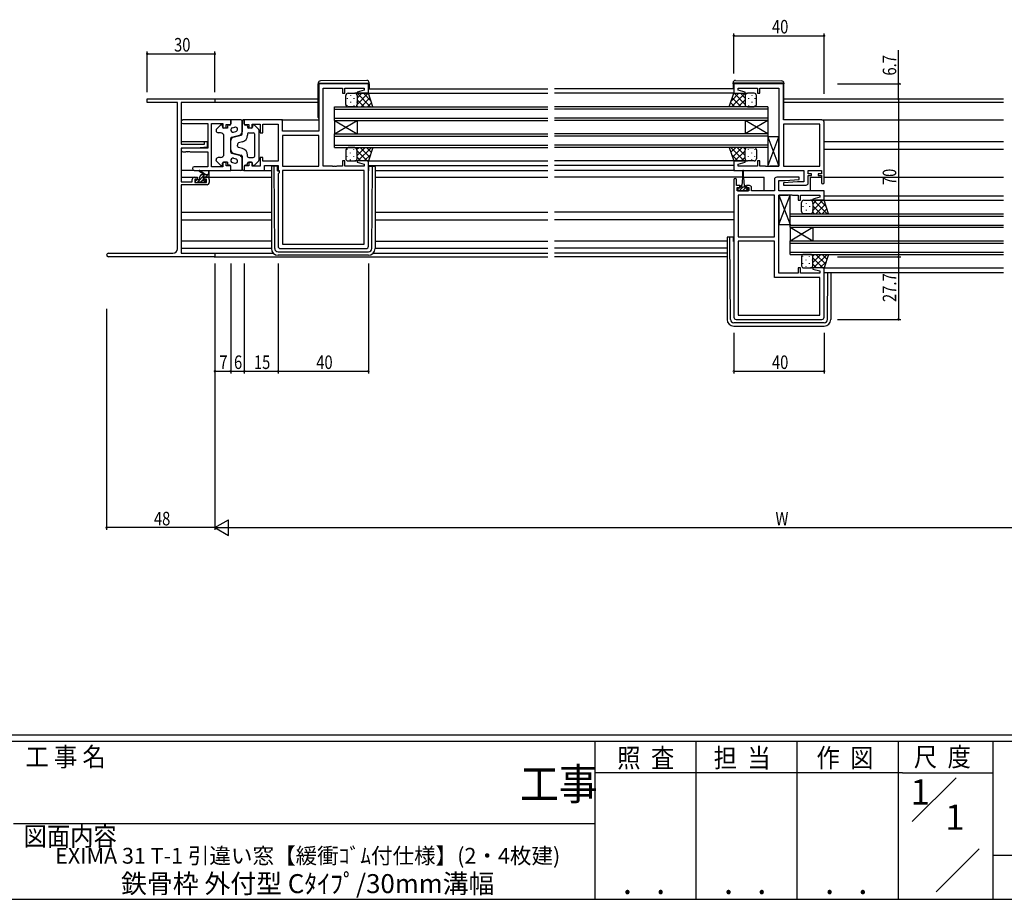
# Model space of a CAD drawing. Extents: x 0 to 1587, y 0 to 1128.
# Drawn here: x 781 to 1218, y 0 to 390 of the extents above; entities that cross this region are included whole.
import ezdxf
from ezdxf.enums import TextEntityAlignment as Align

# ---------------------------------------------------------------- set-up
doc = ezdxf.new("R2010")
doc.units = 0
for name, color, linetype in [('USER1', 3, 'CONTINUOUS'), ('YKK_11', 7, 'CONTINUOUS'), ('YKK_12', 2, 'CONTINUOUS'), ('YKK_13', 4, 'CONTINUOUS'), ('YKK_D', 6, 'CONTINUOUS'), ('YKK_ZWAK', 7, 'CONTINUOUS')]:
    doc.layers.add(name, color=color, linetype=linetype)
doc.styles.get("Standard").update_dxf_attribs({"font": 'ROMANS.SHX', "bigfont": 'EXTFONT.SHX'})
doc.styles.add('YKK_OSSTYLE1', font='romans.shx', dxfattribs={"width": 0.9, "bigfont": 'EXTFONT.SHX'})

# ---------------------------------------------------------------- blocks, each defined once
blk = doc.blocks.new('A201')
at = {"layer": 'YKK_ZWAK', "color": 254, "linetype": 'Continuous'}
for p, q in [((571, 35), (21, 35)), ((544, 34), (21, 34)), ((389, 34), (389, 9)), ((437, 34), (437, 9)), ((452, 34), (452, 9)), ((452, 16), (524, 16)), ((21, 9), (544, 9))]:
    blk.add_line(p, q, dxfattribs=at)
at = {"layer": 'YKK_ZWAK', "color": 131, "linetype": 'Continuous'}
for p, q in [((405, 34), (405, 9)), ((421, 34), (421, 9)), ((437.7, 29), (389, 29)), ((437.7, 29), (452, 29)), ((439.26, 21.33), (446.19, 28.25)), ((297, 21), (389, 21)), ((443.05, 10.18), (449.85, 16.98))]:
    blk.add_line(p, q, dxfattribs=at)
at = {"layer": 'YKK_ZWAK', "color": 131, "linetype": 'Continuous', "style": 'YKK_OSSTYLE1', "width": 0.9}
for s, height, p in [('工 事 名', 3, (298.87, 30.05)), ('照  査', 3, (392.56, 29.87)), ('担  当', 3, (407.82, 29.87)), ('作  図', 3, (424.09, 29.88)), ('尺  度', 3, (439.51, 30.04)), ('図面内容', 3, (298.58, 17.47)), (' ． ．', 3.5, (392.18, 9.75)), (' ． ．', 3.5, (408.18, 9.75)), (' ． ．', 3.5, (424.18, 9.75))]:
    blk.add_text(s, height=height, dxfattribs=at).set_placement(p)
at = {"layer": 'YKK_ZWAK', "color": 254, "linetype": 'Continuous', "style": 'YKK_OSSTYLE1', "width": 0.9}
blk.add_text('工事', height=5, dxfattribs=at).set_placement((377.17, 24.75))

msp = doc.modelspace()

# ---------------------------------------------------------------- linework, layer by layer
at = {"layer": 'YKK_11', "color": 0, "linetype": 'ByBlock', "ltscale": 0.5}
for p, q in [((935.62, 361.42), (913.62, 361.42)), ((913.62, 361.42), (913.62, 340.42)), ((915.62, 324.95), (915.62, 359.49)), ((915.62, 359.49), (924.12, 359.49)), ((924.12, 359.49), (924.12, 357.22)), ((925.12, 359.49), (933.69, 359.49)), ((925.12, 357.22), (925.12, 359.49)), ((933.69, 358.58), (930.59, 357.75)), ((933.69, 359.49), (933.69, 358.58)), ((935.62, 357.22), (935.62, 361.42)), ((1119.62, 361.42), (1097.62, 361.42)), ((1097.62, 361.42), (1097.62, 357.22)), ((1099.55, 359.49), (1108.12, 359.49)), ((1099.55, 358.58), (1099.55, 359.49)), ((1102.65, 357.75), (1099.55, 358.58)), ((1108.12, 359.49), (1108.12, 357.22)), ((1109.12, 359.49), (1117.62, 359.49)), ((1109.12, 357.22), (1109.12, 359.49)), ((1117.62, 359.49), (1117.62, 324.95)), ((1119.62, 345.42), (1119.62, 361.42)), ((924.12, 357.22), (925.12, 357.22)), ((930.59, 357.75), (930.66, 357.22)), ((930.66, 357.22), (935.62, 357.22)), ((1097.62, 357.22), (1102.58, 357.22)), ((1102.58, 357.22), (1102.65, 357.75)), ((1108.12, 357.22), (1109.12, 357.22)), ((874.62, 345.42), (853.43, 345.42)), ((874.62, 343.42), (874.62, 345.42)), ((897.55, 345.42), (880.62, 345.42)), ((880.62, 345.42), (880.62, 343.42)), ((897.55, 340.42), (897.55, 345.42)), ((1136.62, 345.42), (1119.62, 345.42)), ((853.43, 343.79), (864.49, 343.79)), ((864.49, 343.79), (864.49, 332.92)), ((866.12, 343.79), (871.12, 343.79)), ((866.12, 324.65), (866.12, 343.79)), ((871.12, 343.79), (871.12, 341.92)), ((871.12, 341.92), (872.62, 341.92)), ((872.62, 343.42), (874.62, 343.42)), ((872.62, 341.92), (872.62, 343.42)), ((880.62, 343.42), (882.62, 343.42)), ((882.62, 343.42), (882.62, 341.92)), ((882.62, 341.92), (884.12, 341.92)), ((884.12, 343.49), (887.62, 343.49)), ((884.12, 341.92), (884.12, 343.49)), ((887.62, 343.49), (887.62, 339.72)), ((888.82, 343.49), (895.62, 343.49)), ((888.82, 339.72), (888.82, 343.49)), ((895.62, 343.49), (895.62, 327.15)), ((1135.69, 343.49), (1119.62, 343.49)), ((1119.62, 343.49), (1119.62, 324.95)), ((1119.62, 343.49), (1119.62, 324.95)), ((1135.69, 324.95), (1135.69, 343.49)), ((1137.62, 317.62), (1137.62, 344.42)), ((887.62, 339.72), (888.82, 339.72)), ((913.62, 340.42), (897.55, 340.42)), ((913.62, 338.49), (897.55, 338.49)), ((913.62, 338.49), (897.55, 338.49)), ((897.55, 338.49), (897.55, 324.95)), ((913.62, 324.95), (913.62, 338.49)), ((864.49, 332.92), (853.43, 332.92)), ((853.43, 331.29), (854.66, 331.29)), ((854.66, 331.29), (854.84, 331.41)), ((854.84, 331.41), (855.39, 331.41)), ((855.39, 331.41), (855.58, 331.29)), ((855.58, 331.29), (855.66, 331.29)), ((855.66, 331.29), (855.84, 331.41)), ((855.84, 331.41), (856.39, 331.41)), ((856.39, 331.41), (856.58, 331.29)), ((856.58, 331.29), (864.49, 331.29)), ((864.49, 331.29), (864.49, 324.65)), ((887.62, 328.72), (887.62, 324.95)), ((888.82, 328.72), (887.62, 328.72)), ((888.82, 327.15), (888.82, 328.72)), ((864.49, 324.65), (858.43, 324.65)), ((858.43, 323.02), (874.62, 323.02)), ((871.12, 324.65), (866.12, 324.65)), ((871.12, 326.52), (871.12, 324.65)), ((872.62, 326.52), (871.12, 326.52)), ((872.62, 325.02), (872.62, 326.52)), ((874.62, 325.02), (872.62, 325.02)), ((874.62, 323.02), (874.62, 325.02)), ((880.62, 325.02), (880.62, 323.02)), ((882.62, 325.02), (880.62, 325.02)), ((880.62, 323.02), (889.55, 323.02)), ((882.62, 326.52), (882.62, 325.02)), ((884.12, 326.52), (882.62, 326.52)), ((884.12, 324.95), (884.12, 326.52)), ((887.62, 324.95), (884.12, 324.95)), ((895.62, 327.15), (888.82, 327.15)), ((889.55, 325.22), (895.62, 325.22)), ((889.55, 323.02), (889.55, 325.22)), ((895.62, 325.22), (895.62, 323.02)), ((895.62, 323.02), (896.15, 323.02)), ((896.15, 323.02), (896.15, 322.02)), ((897.55, 324.95), (913.62, 324.95)), ((897.55, 323.02), (897.55, 290.35)), ((933.69, 323.02), (897.55, 323.02)), ((933.69, 323.02), (897.55, 323.02)), ((919.66, 324.95), (915.62, 324.95)), ((919.84, 324.83), (919.66, 324.95)), ((920.39, 324.83), (919.84, 324.83)), ((920.58, 324.95), (920.39, 324.83)), ((920.66, 324.95), (920.58, 324.95)), ((920.84, 324.83), (920.66, 324.95)), ((921.39, 324.83), (920.84, 324.83)), ((921.58, 324.95), (921.39, 324.83)), ((924.12, 324.95), (921.58, 324.95)), ((924.12, 327.22), (924.12, 324.95)), ((925.12, 327.22), (924.12, 327.22)), ((925.12, 324.95), (925.12, 327.22)), ((933.69, 324.95), (925.12, 324.95)), ((930.66, 327.22), (930.59, 326.7)), ((930.59, 326.7), (933.69, 325.87)), ((935.62, 327.22), (930.66, 327.22)), ((933.69, 325.87), (933.69, 324.95)), ((933.69, 290.35), (933.69, 323.02)), ((935.62, 289.42), (935.62, 327.22)), ((1102.58, 327.22), (1097.62, 327.22)), ((1097.62, 327.22), (1097.62, 323.02)), ((1097.62, 323.02), (1128.69, 323.02)), ((1099.55, 325.87), (1102.65, 326.7)), ((1099.55, 324.95), (1099.55, 325.87)), ((1108.12, 324.95), (1099.55, 324.95)), ((1102.65, 326.7), (1102.58, 327.22)), ((1108.12, 327.22), (1108.12, 324.95)), ((1109.12, 327.22), (1108.12, 327.22)), ((1109.12, 324.95), (1109.12, 327.22)), ((1111.66, 324.95), (1109.12, 324.95)), ((1111.84, 324.83), (1111.66, 324.95)), ((1112.39, 324.83), (1111.84, 324.83)), ((1112.58, 324.95), (1112.39, 324.83)), ((1112.66, 324.95), (1112.58, 324.95)), ((1112.84, 324.83), (1112.66, 324.95)), ((1113.39, 324.83), (1112.84, 324.83)), ((1113.58, 324.95), (1113.39, 324.83)), ((1117.62, 324.95), (1113.58, 324.95)), ((1119.62, 324.95), (1135.69, 324.95)), ((1128.69, 323.02), (1128.69, 318.02)), ((1130.62, 323.02), (1136.42, 323.02)), ((1130.62, 321.52), (1130.62, 323.02)), ((1136.42, 323.02), (1136.42, 321.52)), ((896.15, 322.02), (895.62, 321.49)), ((895.62, 321.49), (895.62, 289.42)), ((1097.62, 318.92), (1097.62, 258.02)), ((1098.82, 316.32), (1098.82, 318.92)), ((1115.62, 319.02), (1115.62, 314.02)), ((1126.6, 320.02), (1116.62, 320.02)), ((1120.43, 318.52), (1126.64, 319.07)), ((1126.64, 319.07), (1126.6, 320.02)), ((1132.02, 321.52), (1130.62, 321.52)), ((1130.62, 320.72), (1132.02, 320.72)), ((1130.62, 317.52), (1130.62, 320.72)), ((1132.02, 320.72), (1132.02, 321.52)), ((1135.02, 321.52), (1135.02, 320.72)), ((1136.42, 321.52), (1135.02, 321.52)), ((1135.02, 320.72), (1136.42, 320.72)), ((1136.42, 320.72), (1136.42, 317.62)), ((1100.22, 316.32), (1098.82, 316.32)), ((1099.12, 315.52), (1100.22, 315.52)), ((1099.12, 314.02), (1099.12, 315.52)), ((1100.22, 315.52), (1100.22, 316.32)), ((1103.22, 316.32), (1103.22, 315.52)), ((1104.52, 316.32), (1103.22, 316.32)), ((1103.22, 315.52), (1104.32, 315.52)), ((1104.32, 315.52), (1104.32, 314.02)), ((1105.52, 314.02), (1105.52, 315.32)), ((1117.55, 318.52), (1120.43, 318.52)), ((1117.55, 314.02), (1117.55, 318.52)), ((1125.81, 318.02), (1119.6, 317.48)), ((1119.6, 317.48), (1119.64, 316.52)), ((1119.64, 316.52), (1129.62, 316.52)), ((1128.69, 318.02), (1125.81, 318.02)), ((1104.32, 314.02), (1099.12, 314.02)), ((1099.55, 312.09), (1099.55, 293.55)), ((1099.55, 312.09), (1099.55, 293.55)), ((1115.62, 312.09), (1099.55, 312.09)), ((1115.62, 314.02), (1105.52, 314.02)), ((1115.62, 293.55), (1115.62, 312.09)), ((1137.62, 314.02), (1117.55, 314.02)), ((1117.62, 277.55), (1117.62, 312.09)), ((1117.62, 312.09), (1121.66, 312.09)), ((1121.66, 312.09), (1121.84, 312.21)), ((1121.84, 312.21), (1122.39, 312.21)), ((1122.39, 312.21), (1122.58, 312.09)), ((1122.58, 312.09), (1122.66, 312.09)), ((1122.66, 312.09), (1122.84, 312.21)), ((1122.84, 312.21), (1123.39, 312.21)), ((1123.39, 312.21), (1123.58, 312.09)), ((1123.58, 312.09), (1126.12, 312.09)), ((1126.12, 312.09), (1126.12, 309.82)), ((1127.12, 312.09), (1135.69, 312.09)), ((1127.12, 309.82), (1127.12, 312.09)), ((1135.69, 311.18), (1132.59, 310.35)), ((1132.59, 310.35), (1132.66, 309.82)), ((1135.69, 312.09), (1135.69, 311.18)), ((1137.62, 309.82), (1137.62, 314.02)), ((1126.12, 309.82), (1127.12, 309.82)), ((1132.66, 309.82), (1137.62, 309.82)), ((1099.55, 293.55), (1115.62, 293.55)), ((896.62, 288.42), (934.62, 288.42)), ((897.55, 290.35), (933.69, 290.35)), ((1099.55, 291.62), (1099.55, 258.95)), ((1115.62, 291.62), (1099.55, 291.62)), ((1115.62, 275.62), (1115.62, 291.62)), ((1126.12, 279.82), (1126.12, 277.55)), ((1127.12, 279.82), (1126.12, 279.82)), ((1127.12, 277.55), (1127.12, 279.82)), ((1132.66, 279.82), (1132.59, 279.3)), ((1137.62, 279.82), (1132.66, 279.82)), ((1137.62, 258.02), (1137.62, 279.82)), ((1135.69, 275.62), (1115.62, 275.62)), ((1126.12, 277.55), (1117.62, 277.55)), ((1135.69, 277.55), (1127.12, 277.55)), ((1132.59, 279.3), (1135.69, 278.47)), ((1135.69, 278.47), (1135.69, 277.55)), ((1135.69, 258.95), (1135.69, 275.62)), ((1099.55, 258.95), (1135.69, 258.95)), ((1099.55, 258.95), (1135.69, 258.95)), ((1098.62, 257.02), (1136.62, 257.02))]:
    msp.add_line(p, q, dxfattribs=at)
at = {"layer": 'YKK_11', "color": 0, "linetype": 'ByBlock', "lineweight": -2}
for p, q in [((837.62, 354.72), (867.62, 354.72)), ((837.62, 353.09), (837.62, 354.72)), ((867.62, 354.72), (867.62, 353.09)), ((846.66, 353.09), (837.62, 353.09)), ((846.84, 353.21), (846.66, 353.09)), ((847.39, 353.21), (846.84, 353.21)), ((847.58, 353.09), (847.39, 353.21)), ((847.66, 353.09), (847.58, 353.09)), ((847.84, 353.21), (847.66, 353.09)), ((848.39, 353.21), (847.84, 353.21)), ((848.58, 353.09), (848.39, 353.21)), ((850.99, 353.09), (848.58, 353.09)), ((850.99, 288.35), (850.99, 353.09)), ((852.62, 353.09), (852.62, 334.62)), ((867.62, 353.09), (852.62, 353.09)), ((852.62, 334.62), (862.92, 334.62)), ((852.62, 332.92), (852.62, 317.92)), ((859.62, 332.92), (852.62, 332.92)), ((864.12, 333.32), (859.62, 332.92)), ((862.92, 335.92), (864.12, 335.92)), ((862.92, 334.62), (862.92, 335.92)), ((864.12, 335.92), (864.12, 333.32)), ((857.52, 317.92), (857.52, 319.02)), ((858.52, 320.02), (859.82, 320.02)), ((858.72, 319.22), (858.72, 317.72)), ((859.82, 319.22), (858.72, 319.22)), ((859.82, 320.02), (859.82, 319.22)), ((862.82, 320.02), (864.12, 320.02)), ((862.82, 319.22), (862.82, 320.02)), ((863.92, 319.22), (862.82, 319.22)), ((863.92, 317.72), (863.92, 319.22)), ((865.12, 319.02), (865.12, 317.72)), ((852.62, 317.92), (857.52, 317.92)), ((852.62, 316.72), (852.62, 286.35)), ((864.12, 316.72), (852.62, 316.72)), ((858.72, 317.72), (863.92, 317.72)), ((820.43, 286.35), (848.99, 286.35)), ((867.62, 284.72), (820.43, 284.72)), ((852.62, 286.35), (867.62, 286.35)), ((867.62, 286.35), (867.62, 284.72))]:
    msp.add_line(p, q, dxfattribs=at)
at = {"layer": 'YKK_11', "color": 0, "linetype": 'ByBlock', "ltscale": 0.5}
for centre, radius, start, end in [((853.43, 344.61), 0.815, 90, 270), ((1136.62, 344.42), 1, 0, 90), ((853.43, 332.11), 0.815, 90, 270), ((858.43, 323.84), 0.815, 90, 270), ((1098.22, 318.92), 0.6, 360, 180), ((1116.62, 319.02), 1, 90, 180), ((1104.52, 315.32), 1, 0, 90), ((1129.62, 317.52), 1, 270, 360), ((1137.02, 317.62), 0.6, 180, 0), ((896.62, 289.42), 1, 180, 270), ((934.62, 289.42), 1, 270, 360), ((1098.62, 258.02), 1, 180, 270), ((1136.62, 258.02), 1, 270, 360)]:
    msp.add_arc(centre, radius, start, end, dxfattribs=at)
at = {"layer": 'YKK_11', "color": 0, "linetype": 'ByBlock', "lineweight": -2}
for centre, radius, start, end in [((858.52, 319.02), 1, 90, 180), ((864.12, 319.02), 1, 0, 90), ((864.12, 317.72), 1, 270, 360), ((848.99, 288.35), 2, 270, 360), ((820.43, 285.54), 0.815, 90, 270)]:
    msp.add_arc(centre, radius, start, end, dxfattribs=at)
at = {"layer": 'YKK_12'}
for p, q in [((935.62, 359.22), (1015.12, 359.22)), ((1097.62, 359.22), (1018.12, 359.22)), ((867.32, 354.72), (913.42, 354.72)), ((934.53, 357.22), (1015.12, 357.22)), ((1097.62, 357.22), (1018.12, 357.22)), ((1119.82, 354.72), (1217.12, 354.72)), ((867.62, 353.32), (913.42, 353.32)), ((1119.82, 353.32), (1217.12, 353.32)), ((852.62, 345.42), (853.43, 345.42)), ((897.05, 345.42), (913.62, 345.42)), ((1136.62, 345.42), (1217.12, 345.42)), ((852.62, 335.92), (863.22, 335.92)), ((852.62, 332.52), (852.73, 332.52)), ((863.82, 335.92), (864.49, 335.92)), ((1137.62, 335.92), (1217.12, 335.92)), ((1137.62, 332.52), (1217.12, 332.52)), ((935.12, 327.22), (1015.12, 327.22)), ((935.62, 325.22), (1015.12, 325.22)), ((938.62, 323.02), (1015.12, 323.02)), ((1098.12, 327.22), (1018.12, 327.22)), ((1097.62, 325.22), (1018.12, 325.22)), ((1098.12, 323.02), (1018.12, 323.02)), ((852.62, 320.02), (858.52, 320.02)), ((864.12, 320.02), (892.62, 320.02)), ((938.62, 320.02), (1015.12, 320.02)), ((1101.47, 320.02), (1018.12, 320.02)), ((1101.97, 320.02), (1111.12, 320.02)), ((1111.12, 314.02), (1111.12, 320.02)), ((1131.62, 320.02), (1136.42, 320.02)), ((1131.62, 314.02), (1131.62, 320.02)), ((1137.62, 320.02), (1217.12, 320.02)), ((1137.62, 311.82), (1217.12, 311.82)), ((1137.37, 309.82), (1217.12, 309.82)), ((852.62, 304.52), (892.62, 304.52)), ((938.62, 304.52), (1015.12, 304.52)), ((1097.62, 304.52), (1018.12, 304.52)), ((852.62, 301.12), (892.62, 301.12)), ((938.62, 301.12), (1015.12, 301.12)), ((1097.62, 301.12), (1018.12, 301.12)), ((852.62, 288.62), (892.62, 288.62)), ((938.62, 288.62), (1015.12, 288.62)), ((1094.62, 288.62), (1018.12, 288.62)), ((867.32, 286.35), (893.45, 286.35)), ((867.32, 284.72), (1015.12, 284.72)), ((937.79, 286.35), (1015.12, 286.35)), ((1094.62, 286.35), (1018.12, 286.35)), ((1094.62, 284.72), (1018.12, 284.72)), ((1137.12, 279.82), (1217.12, 279.82)), ((1137.62, 277.82), (1217.12, 277.82))]:
    msp.add_line(p, q, dxfattribs=at)
at = {"layer": 'YKK_12', "linetype": 'Continuous'}
for p, q in [((920.62, 351.22), (1015.12, 351.22)), ((920.62, 345.22), (920.62, 351.22)), ((920.62, 350.22), (1015.12, 350.22)), ((1112.62, 351.22), (1018.12, 351.22)), ((1112.62, 350.22), (1018.12, 350.22)), ((1112.62, 351.22), (1112.62, 345.22)), ((920.62, 346.22), (1015.12, 346.22)), ((920.62, 345.22), (1015.12, 345.22)), ((920.62, 345.22), (930.62, 339.22)), ((920.62, 339.22), (930.62, 345.22)), ((920.62, 345.22), (920.62, 339.22)), ((930.62, 345.22), (930.62, 339.22)), ((1112.62, 346.22), (1018.12, 346.22)), ((1112.62, 345.22), (1018.12, 345.22)), ((1112.62, 345.22), (1102.62, 339.22)), ((1112.62, 339.22), (1102.62, 345.22)), ((1102.62, 345.22), (1102.62, 339.22)), ((1112.62, 345.22), (1112.62, 339.22)), ((920.62, 339.22), (1015.12, 339.22)), ((920.62, 333.22), (920.62, 339.22)), ((920.62, 338.22), (1015.12, 338.22)), ((1112.62, 339.22), (1018.12, 339.22)), ((1112.62, 338.22), (1018.12, 338.22)), ((1112.62, 339.22), (1112.62, 333.22)), ((920.62, 334.22), (1015.12, 334.22)), ((920.62, 333.22), (1015.12, 333.22)), ((1112.62, 334.22), (1018.12, 334.22)), ((1112.62, 333.22), (1018.12, 333.22)), ((1122.62, 303.82), (1217.12, 303.82)), ((1122.62, 297.82), (1122.62, 303.82)), ((1122.62, 302.82), (1217.12, 302.82)), ((1122.62, 298.82), (1217.12, 298.82)), ((1122.62, 297.82), (1217.12, 297.82)), ((1122.62, 297.82), (1132.62, 291.82)), ((1122.62, 291.82), (1132.62, 297.82)), ((1122.62, 297.82), (1122.62, 291.82)), ((1132.62, 297.82), (1132.62, 291.82)), ((1122.62, 291.82), (1217.12, 291.82)), ((1122.62, 285.82), (1122.62, 291.82)), ((1122.62, 290.82), (1217.12, 290.82)), ((1122.62, 286.82), (1217.12, 286.82)), ((1122.62, 285.82), (1217.12, 285.82))]:
    msp.add_line(p, q, dxfattribs=at)
at = {"layer": 'YKK_13'}
for p, q in [((934.91, 362.91), (914.41, 362.73)), ((1098.33, 362.91), (1118.83, 362.73)), ((913.42, 361.73), (913.42, 361.72)), ((913.42, 361.72), (913.91, 361.72)), ((913.42, 361.72), (913.42, 361.42)), ((913.42, 346.42), (913.42, 361.42)), ((913.91, 361.72), (935.41, 361.72)), ((935.41, 361.72), (935.92, 361.72)), ((935.92, 361.72), (935.92, 361.91)), ((935.92, 361.42), (935.92, 361.72)), ((935.92, 361.42), (935.92, 359.22)), ((1097.32, 361.72), (1097.32, 361.91)), ((1097.32, 361.42), (1097.32, 361.72)), ((1097.82, 361.72), (1097.32, 361.72)), ((1097.32, 361.42), (1097.32, 359.22)), ((1119.32, 361.72), (1097.82, 361.72)), ((1119.82, 361.72), (1119.32, 361.72)), ((1119.82, 361.73), (1119.82, 361.72)), ((1119.82, 361.72), (1119.82, 361.42)), ((1119.82, 346.42), (1119.82, 361.42)), ((925.62, 352.22), (925.62, 356.22)), ((926.28, 354.99), (926.28, 354.79)), ((926.62, 357.22), (929.62, 357.22)), ((927.7, 356.4), (927.7, 356.2)), ((929.11, 354.99), (929.11, 354.79)), ((935.62, 357.22), (929.62, 357.22)), ((929.85, 357.19), (929.88, 357.22)), ((930.53, 356.4), (930.53, 356.2)), ((930.59, 357.22), (936.59, 351.22)), ((930.62, 352.3), (935.54, 357.22)), ((930.62, 355.13), (932.71, 357.22)), ((930.62, 356.22), (930.62, 352.22)), ((930.62, 356.22), (930.62, 352.22)), ((930.62, 354.36), (933.76, 351.22)), ((932.37, 351.22), (936.31, 355.16)), ((933.41, 357.22), (936.72, 353.92)), ((937.62, 351.22), (935.62, 357.22)), ((1095.62, 351.22), (1097.62, 357.22)), ((1099.82, 357.22), (1096.52, 353.92)), ((1102.65, 357.22), (1096.65, 351.22)), ((1100.87, 351.22), (1096.93, 355.16)), ((1097.62, 357.22), (1103.62, 357.22)), ((1102.62, 352.3), (1097.7, 357.22)), ((1102.62, 354.36), (1099.48, 351.22)), ((1102.62, 355.13), (1100.53, 357.22)), ((1102.62, 356.22), (1102.62, 352.22)), ((1102.62, 356.22), (1102.62, 352.22)), ((1102.71, 356.4), (1102.71, 356.2)), ((1103.38, 357.19), (1103.35, 357.22)), ((1106.62, 357.22), (1103.62, 357.22)), ((1104.12, 354.99), (1104.12, 354.79)), ((1105.54, 356.4), (1105.54, 356.2)), ((1106.95, 354.99), (1106.95, 354.79)), ((1107.62, 352.22), (1107.62, 356.22)), ((926.28, 351.96), (926.28, 351.76)), ((929.62, 351.22), (926.62, 351.22)), ((927.7, 353.37), (927.7, 353.17)), ((929.11, 351.96), (929.11, 351.76)), ((929.62, 351.22), (937.62, 351.22)), ((930.46, 351.69), (930.93, 351.22)), ((930.53, 353.37), (930.53, 353.17)), ((935.2, 351.22), (937.01, 353.04)), ((1103.62, 351.22), (1095.62, 351.22)), ((1098.04, 351.22), (1096.22, 353.04)), ((1102.77, 351.69), (1102.31, 351.22)), ((1102.71, 353.37), (1102.71, 353.17)), ((1103.62, 351.22), (1106.62, 351.22)), ((1104.12, 351.96), (1104.12, 351.76)), ((1105.54, 353.37), (1105.54, 353.17)), ((1106.95, 351.96), (1106.95, 351.76)), ((879.12, 345.42), (874.62, 345.42)), ((874.62, 345.42), (874.62, 343.62)), ((879.62, 339.11), (879.62, 344.92)), ((879.62, 344.92), (879.62, 340.08)), ((880.62, 345.42), (880.12, 345.42)), ((880.62, 343.62), (880.62, 345.42)), ((868.12, 341.01), (868.12, 340.72)), ((868.27, 341.37), (870.07, 343.09)), ((870.92, 342.72), (870.92, 342.22)), ((873.12, 341.72), (871.42, 341.72)), ((873.12, 342.62), (873.12, 341.72)), ((874.12, 343.12), (873.62, 343.12)), ((875.37, 341.95), (876.37, 342.21)), ((881.62, 343.12), (881.12, 343.12)), ((882.12, 342.62), (882.12, 342.22)), ((883.82, 341.72), (882.62, 341.72)), ((884.32, 342.72), (884.32, 342.22)), ((886.96, 341.37), (885.16, 343.09)), ((887.12, 341.01), (887.12, 327.44)), ((870.12, 339.72), (869.12, 339.72)), ((871.62, 330.22), (871.62, 338.22)), ((874.62, 331.21), (874.62, 337.24)), ((874.62, 332.18), (874.62, 336.26)), ((874.99, 337.72), (878.5, 338.63)), ((875.74, 337.71), (879.24, 338.63)), ((875.87, 340.01), (876.87, 340.27)), ((882.12, 339.22), (882.12, 338.59)), ((882.62, 339.72), (884.62, 339.72)), ((885.12, 339.22), (885.12, 329.22)), ((1112.62, 324.95), (1117.62, 337.95)), ((1112.62, 337.95), (1117.62, 324.95)), ((1112.62, 337.95), (1112.62, 324.95)), ((1117.62, 337.95), (1112.62, 337.95)), ((1117.62, 324.95), (1117.62, 337.95)), ((877.62, 334.72), (877.62, 334.22)), ((877.62, 333.73), (877.62, 334.22)), ((879.87, 335.69), (877.99, 335.2)), ((879.87, 332.76), (877.99, 333.25)), ((925.62, 331.72), (925.62, 328.22)), ((926.28, 332.09), (926.28, 332.29)), ((929.62, 333.22), (926.62, 333.22)), ((929.11, 332.09), (929.11, 332.29)), ((929.62, 333.22), (937.62, 333.22)), ((930.5, 332.39), (931.33, 333.22)), ((930.62, 329.68), (934.16, 333.22)), ((930.62, 331.74), (935.14, 327.22)), ((930.62, 328.22), (930.62, 331.72)), ((930.62, 328.22), (930.62, 331.72)), ((930.99, 327.22), (936.99, 333.22)), ((931.97, 333.22), (936.21, 328.98)), ((934.8, 333.22), (936.91, 331.11)), ((937.62, 333.22), (935.62, 327.22)), ((1103.62, 333.22), (1095.62, 333.22)), ((1095.62, 333.22), (1097.62, 327.22)), ((1102.25, 327.22), (1096.25, 333.22)), ((1098.44, 333.22), (1096.32, 331.11)), ((1101.27, 333.22), (1097.03, 328.98)), ((1102.62, 331.74), (1098.1, 327.22)), ((1102.62, 329.68), (1099.08, 333.22)), ((1102.65, 332.48), (1101.91, 333.22)), ((1102.62, 328.22), (1102.62, 332.22)), ((1102.62, 328.22), (1102.62, 332.22)), ((1103.62, 333.22), (1106.62, 333.22)), ((1104.12, 332.09), (1104.12, 332.29)), ((1106.95, 332.09), (1106.95, 332.27)), ((1107.62, 332.22), (1107.62, 328.22)), ((868.12, 327.44), (868.12, 327.72)), ((870.12, 328.72), (869.12, 328.72)), ((874.99, 330.73), (878.5, 329.81)), ((875.74, 330.73), (879.24, 329.82)), ((875.87, 328.43), (876.87, 328.17)), ((879.62, 329.34), (879.62, 323.52)), ((879.62, 323.52), (879.62, 328.36)), ((882.12, 329.22), (882.12, 329.85)), ((882.62, 328.72), (884.62, 328.72)), ((926.28, 329.06), (926.28, 329.26)), ((927.7, 330.67), (927.7, 330.87)), ((927.7, 327.64), (927.7, 327.84)), ((929.11, 329.06), (929.11, 329.26)), ((930.53, 330.67), (930.53, 330.87)), ((930.53, 327.81), (930.53, 327.84)), ((930.62, 328.91), (932.31, 327.22)), ((933.81, 327.22), (936.52, 329.93)), ((1099.42, 327.22), (1096.72, 329.93)), ((1102.62, 328.91), (1100.93, 327.22)), ((1102.71, 330.67), (1102.71, 330.87)), ((1102.71, 327.81), (1102.71, 327.84)), ((1104.12, 329.06), (1104.12, 329.26)), ((1105.54, 330.67), (1105.54, 330.87)), ((1105.54, 327.64), (1105.54, 327.84)), ((1106.95, 329.06), (1106.95, 329.26)), ((858.43, 323.02), (852.62, 323.02)), ((868.27, 327.08), (870.07, 325.36)), ((870.92, 325.72), (870.92, 326.22)), ((873.12, 326.72), (871.42, 326.72)), ((873.12, 326.72), (873.12, 325.82)), ((874.12, 325.32), (873.62, 325.32)), ((874.62, 323.02), (874.62, 324.82)), ((879.12, 323.02), (874.62, 323.02)), ((875.37, 326.5), (876.37, 326.24)), ((880.62, 323.02), (880.12, 323.02)), ((880.62, 324.82), (880.62, 323.02)), ((881.62, 325.32), (881.12, 325.32)), ((882.12, 325.82), (882.12, 326.22)), ((883.82, 326.72), (882.62, 326.72)), ((884.32, 325.72), (884.32, 326.22)), ((886.96, 327.08), (885.16, 325.36)), ((889.25, 323.02), (892.62, 323.02)), ((892.62, 324.62), (892.62, 323.92)), ((892.62, 323.92), (892.62, 288.42)), ((893.82, 324.92), (892.92, 324.92)), ((893.83, 323.92), (893.82, 324.92)), ((894.12, 324.92), (893.82, 324.92)), ((894.11, 288.41), (893.83, 323.92)), ((895.42, 324.92), (894.12, 324.92)), ((895.42, 322.92), (895.42, 324.92)), ((926.62, 327.22), (929.62, 327.22)), ((935.62, 327.22), (929.62, 327.22)), ((935.82, 322.92), (935.82, 324.92)), ((935.82, 324.92), (937.12, 324.92)), ((937.12, 324.92), (937.42, 324.92)), ((937.13, 288.41), (937.41, 323.92)), ((937.41, 323.92), (937.42, 324.92)), ((937.42, 324.92), (938.32, 324.92)), ((938.62, 324.62), (938.62, 323.92)), ((938.62, 323.92), (938.62, 288.42)), ((1097.62, 327.22), (1103.62, 327.22)), ((1106.62, 327.22), (1103.62, 327.22)), ((1112.62, 324.95), (1117.62, 324.95)), ((858.92, 318.36), (859.38, 318.82)), ((860.62, 318.82), (859.22, 318.82)), ((859.7, 317.72), (863.2, 321.22)), ((862.62, 321.22), (860.8, 322.62)), ((860.92, 319.12), (860.92, 320.22)), ((860.93, 320.37), (861.77, 321.21)), ((863.22, 321.22), (861, 322.91)), ((861.31, 317.92), (862.28, 318.89)), ((861.92, 321.22), (865.12, 321.22)), ((862.52, 319.28), (862.52, 319.92)), ((862.53, 317.72), (863.53, 318.73)), ((862.82, 320.22), (864.82, 320.22)), ((863.32, 318.82), (862.98, 318.82)), ((863.61, 320.22), (864.61, 321.22)), ((864.82, 322.35), (864.62, 321.22)), ((865.12, 320.52), (865.12, 322.52)), ((895.42, 322.92), (896.12, 322.92)), ((935.82, 322.92), (935.62, 322.92)), ((1101.47, 319.82), (1101.22, 316.32)), ((1101.47, 322.77), (1101.47, 319.82)), ((1101.97, 319.82), (1101.97, 322.77)), ((1101.97, 319.82), (1102.22, 316.32)), ((858.92, 318.52), (858.92, 318.02)), ((859.22, 317.72), (859.72, 317.72)), ((859.92, 317.92), (862.02, 317.92)), ((862.22, 317.72), (862.82, 317.72)), ((863.03, 317.81), (863.53, 318.31)), ((1099.42, 314.81), (1099.73, 315.12)), ((1100.47, 315.12), (1099.42, 315.12)), ((1099.42, 315.12), (1099.42, 314.02)), ((1100.05, 314.02), (1101.65, 315.62)), ((1100.47, 315.12), (1100.47, 315.92)), ((1102.97, 315.62), (1100.47, 315.62)), ((1100.87, 316.32), (1101.22, 316.32)), ((1101.46, 314.02), (1102.97, 315.53)), ((1102.22, 316.32), (1102.57, 316.32)), ((1102.87, 314.02), (1103.97, 315.12)), ((1102.97, 315.92), (1102.97, 315.12)), ((1104.02, 315.12), (1102.97, 315.12)), ((1104.02, 314.02), (1104.02, 315.12)), ((1099.42, 314.02), (1104.02, 314.02)), ((1117.62, 299.09), (1122.62, 312.09)), ((1117.62, 312.09), (1122.62, 299.09)), ((1117.62, 312.09), (1117.62, 299.09)), ((1122.62, 312.09), (1117.62, 312.09)), ((1122.62, 299.09), (1122.62, 312.09)), ((1127.62, 304.82), (1127.62, 308.82)), ((1128.28, 307.16), (1128.28, 306.96)), ((1128.62, 309.82), (1131.62, 309.82)), ((1129.7, 308.57), (1129.7, 308.37)), ((1129.7, 305.54), (1129.7, 305.34)), ((1131.11, 307.16), (1131.11, 306.96)), ((1137.62, 309.82), (1131.62, 309.82)), ((1132.53, 308.57), (1132.53, 308.37)), ((1132.53, 305.54), (1132.53, 305.34)), ((1132.62, 305.3), (1137.14, 309.82)), ((1132.62, 308.13), (1134.31, 309.82)), ((1132.62, 308.82), (1132.62, 304.82)), ((1132.62, 308.82), (1132.62, 304.82)), ((1132.62, 307.36), (1136.16, 303.82)), ((1132.99, 309.82), (1138.99, 303.82)), ((1133.97, 303.82), (1138.21, 308.06)), ((1135.81, 309.82), (1138.52, 307.12)), ((1136.8, 303.82), (1138.91, 305.94)), ((1139.62, 303.82), (1137.62, 309.82)), ((1128.28, 304.13), (1128.28, 303.93)), ((1131.62, 303.82), (1128.62, 303.82)), ((1131.11, 304.13), (1131.11, 303.93)), ((1131.62, 303.82), (1139.62, 303.82)), ((1132.59, 304.57), (1133.33, 303.82)), ((1117.62, 299.09), (1122.62, 299.09)), ((1094.62, 293.22), (1094.62, 292.52)), ((1094.62, 292.52), (1094.62, 257.02)), ((1095.82, 293.52), (1094.92, 293.52)), ((1095.83, 292.52), (1095.82, 293.52)), ((1096.12, 293.52), (1095.82, 293.52)), ((1096.11, 257.01), (1095.83, 292.52)), ((1097.42, 293.52), (1096.12, 293.52)), ((1097.42, 291.52), (1097.42, 293.52)), ((892.62, 291.62), (852.62, 291.62)), ((938.62, 291.62), (1015.12, 291.62)), ((1094.62, 291.62), (1018.12, 291.62)), ((1097.62, 291.62), (1097.32, 291.62)), ((1097.42, 291.52), (1097.62, 291.52)), ((895.61, 286.92), (935.63, 286.92)), ((935.62, 285.42), (895.62, 285.42)), ((1127.62, 284.82), (1127.62, 280.82)), ((1128.28, 284.69), (1128.28, 284.89)), ((1131.62, 285.82), (1128.62, 285.82)), ((1131.11, 284.69), (1131.11, 284.89)), ((1131.62, 285.82), (1139.62, 285.82)), ((1132.59, 285.08), (1133.33, 285.82)), ((1132.62, 282.28), (1136.16, 285.82)), ((1132.62, 280.82), (1132.62, 284.82)), ((1132.62, 280.82), (1132.62, 284.82)), ((1132.62, 284.34), (1137.14, 279.82)), ((1132.99, 279.82), (1138.99, 285.82)), ((1133.97, 285.82), (1138.21, 281.58)), ((1136.8, 285.82), (1138.91, 283.71)), ((1139.62, 285.82), (1137.62, 279.82)), ((1128.28, 281.66), (1128.28, 281.86)), ((1128.62, 279.82), (1131.62, 279.82)), ((1129.7, 283.27), (1129.7, 283.47)), ((1129.7, 280.24), (1129.7, 280.44)), ((1131.11, 281.66), (1131.11, 281.86)), ((1137.62, 279.82), (1131.62, 279.82)), ((1132.53, 283.27), (1132.53, 283.47)), ((1132.53, 280.41), (1132.53, 280.44)), ((1132.62, 281.51), (1134.31, 279.82)), ((1135.81, 279.82), (1138.52, 282.53)), ((1139.13, 257.01), (1139.29, 277.82)), ((1140.62, 277.82), (1140.62, 257.02)), ((1137.63, 255.52), (1097.61, 255.52)), ((1097.62, 254.02), (1137.62, 254.02))]:
    msp.add_line(p, q, dxfattribs=at)
for centre, radius, start, end in [((914.42, 361.73), 1, 90.5, 180), ((934.92, 361.91), 1, 0, 90.5), ((1098.32, 361.91), 1, 89.5, 180), ((1118.82, 361.73), 1, 0, 89.5), ((926.62, 356.22), 1, 89.9999, 179.9999), ((929.62, 356.22), 1, 359.9999, 89.9999), ((929.62, 356.22), 1, 359.9999, 89.9999), ((1103.62, 356.22), 1, 90.0001, 180.0001), ((1103.62, 356.22), 1, 90.0001, 180.0001), ((1106.62, 356.22), 1, 0.0001, 90.0001), ((926.62, 352.22), 1, 179.9999, 269.9999), ((929.62, 352.22), 1, 269.9999, 359.9999), ((929.62, 352.22), 1, 269.9999, 359.9999), ((1103.62, 352.22), 1, 180.0001, 270.0001), ((1103.62, 352.22), 1, 180.0001, 270.0001), ((1106.62, 352.22), 1, 270.0001, 0.0001), ((879.12, 344.92), 0.5, 0, 90), ((880.12, 344.92), 0.5, 90, 180), ((913.92, 346.42), 0.5, 180, 233.1302), ((1119.32, 346.42), 0.5, 306.8698, 0), ((868.62, 341.01), 0.5, 133.6028, 180), ((869.12, 340.72), 1, 180, 270), ((870.42, 342.72), 0.5, 0, 133.6028), ((871.42, 342.22), 0.5, 180, 270), ((873.62, 342.62), 0.5, 90, 180), ((874.12, 343.62), 0.5, 270, 0), ((875.62, 340.98), 1, 104.5742, 284.5742), ((876.62, 341.24), 1, 284.5742, 104.5742), ((881.12, 343.62), 0.5, 180, 270), ((881.62, 342.62), 0.5, 0, 90), ((882.62, 342.22), 0.5, 180, 270), ((883.82, 342.22), 0.5, 270, 0), ((884.82, 342.72), 0.5, 46.3972, 180), ((886.62, 341.01), 0.5, 0, 46.3972), ((870.12, 338.22), 1.5, 0, 90), ((875.12, 337.24), 0.5, 104.5742, 180), ((876.12, 336.26), 1.5, 104.5742, 180), ((878.12, 340.08), 1.5, 284.5742, 0), ((879.12, 339.11), 0.5, 284.5742, 0), ((879.12, 338.59), 3, 284.5742, 0), ((882.62, 339.22), 0.5, 90, 180), ((884.62, 339.22), 0.5, 0, 90), ((876.12, 332.18), 1.5, 180, 255.4258), ((878.12, 334.72), 0.5, 104.5742, 180), ((878.12, 333.73), 0.5, 180, 255.4258), ((879.12, 329.85), 3, 0, 75.4258), ((927.15, 331.78), 1.53, 110.3088, 182.3117), ((929.09, 331.78), 1.53, 357.6884, 69.6914), ((929.09, 331.78), 1.53, 357.6884, 69.6914), ((1103.62, 332.22), 1, 89.9999, 179.9999), ((1103.62, 332.22), 1, 89.9999, 179.9999), ((1106.62, 332.22), 1, 359.9999, 89.9999), ((869.12, 327.72), 1, 90, 180), ((868.62, 327.44), 0.5, 180, 226.3972), ((870.12, 330.22), 1.5, 270, 0), ((875.12, 331.21), 0.5, 180, 255.4258), ((875.62, 327.46), 1, 75.4258, 255.4258), ((876.62, 327.2), 1, 255.4258, 75.4258), ((878.12, 328.36), 1.5, 0, 75.4258), ((879.12, 329.34), 0.5, 0, 75.4258), ((882.62, 329.22), 0.5, 180, 270), ((884.62, 329.22), 0.5, 270, 0), ((886.62, 327.44), 0.5, 313.6028, 0), ((926.62, 328.22), 1, 180.0001, 270.0001), ((929.62, 328.22), 1, 270.0001, 0.0001), ((929.62, 328.22), 1, 270.0001, 0.0001), ((1103.62, 328.22), 1, 179.9999, 269.9999), ((1103.62, 328.22), 1, 179.9999, 269.9999), ((1106.62, 328.22), 1, 269.9999, 359.9999), ((860.82, 322.82), 0.2, 24.4171, 264.4171), ((870.42, 325.72), 0.5, 226.3972, 0), ((871.42, 326.22), 0.5, 90, 180), ((873.62, 325.82), 0.5, 180, 270), ((874.12, 324.82), 0.5, 0, 90), ((879.12, 323.52), 0.5, 270, 0), ((880.12, 323.52), 0.5, 180, 270), ((881.12, 324.82), 0.5, 90, 180), ((881.62, 325.82), 0.5, 270, 0), ((882.62, 326.22), 0.5, 90, 180), ((883.82, 326.22), 0.5, 0, 90), ((884.82, 325.72), 0.5, 180, 313.6028), ((892.92, 324.62), 0.3, 90, 180), ((938.32, 324.62), 0.3, 0, 90), ((1101.72, 322.77), 0.25, 0, 180), ((859.22, 318.52), 0.3, 90, 180), ((860.62, 319.12), 0.3, 270, 360), ((861.92, 320.22), 1, 90, 180), ((862.52, 318.82), 0.25, 123.0557, 326.9443), ((862.22, 319.28), 0.3, 303.0557, 360), ((862.82, 319.92), 0.3, 90, 180), ((862.98, 318.52), 0.3, 90, 146.9443), ((863.32, 318.52), 0.3, 315, 90), ((864.92, 322.52), 0.2, 360, 240), ((864.82, 320.52), 0.3, 270, 360), ((859.22, 318.02), 0.3, 180, 270), ((859.72, 317.92), 0.2, 270, 360), ((862.22, 317.92), 0.2, 180, 270), ((862.82, 318.02), 0.3, 270, 315), ((1100.87, 315.92), 0.4, 90, 180), ((1102.57, 315.92), 0.4, 0, 90), ((1128.62, 308.82), 1, 89.9999, 179.9999), ((1131.62, 308.82), 1, 359.9999, 89.9999), ((1131.62, 308.82), 1, 359.9999, 89.9999), ((1128.62, 304.82), 1, 179.9999, 269.9999), ((1131.62, 304.82), 1, 269.9999, 359.9999), ((1131.62, 304.82), 1, 269.9999, 359.9999), ((1094.92, 293.22), 0.3, 90, 180), ((895.62, 288.42), 3, 180, 270), ((895.61, 288.42), 1.5, 180.4523, 270), ((935.62, 288.42), 3, 270, 0), ((935.63, 288.42), 1.5, 270, 359.5477), ((1128.62, 284.82), 1, 90.0001, 180.0001), ((1131.62, 284.82), 1, 0.0001, 90.0001), ((1131.62, 284.82), 1, 0.0001, 90.0001), ((1128.62, 280.82), 1, 180.0001, 270.0001), ((1131.62, 280.82), 1, 270.0001, 0.0001), ((1131.62, 280.82), 1, 270.0001, 0.0001), ((1097.62, 257.02), 3, 180, 270), ((1097.61, 257.02), 1.5, 180.4523, 270), ((1137.62, 257.02), 3, 270, 0), ((1137.63, 257.02), 1.5, 270, 359.5477)]:
    msp.add_arc(centre, radius, start, end, dxfattribs=at)
at = {"layer": 'YKK_D'}
for p, q in [((1097.62, 365.92), (1097.62, 383.73)), ((1097.62, 382.73), (1137.62, 382.73)), ((1137.62, 357.04), (1137.62, 383.73)), ((837.62, 357.72), (837.62, 375.72)), ((867.62, 357.72), (867.62, 375.72)), ((1170.62, 361.42), (1170.62, 376.32)), ((837.62, 374.72), (867.62, 374.72)), ((1143.62, 361.42), (1171.62, 361.42)), ((1170.62, 354.72), (1170.62, 361.42)), ((1143.62, 354.72), (1171.62, 354.72)), ((1170.62, 354.72), (1170.62, 284.72)), ((1143.62, 284.72), (1171.62, 284.72)), ((1143.62, 284.72), (1171.62, 284.72)), ((1170.62, 284.72), (1170.62, 257.02)), ((867.62, 281.72), (867.62, 233.03)), ((874.62, 281.72), (874.62, 233.03)), ((874.62, 281.72), (874.62, 233.03)), ((880.62, 281.72), (880.62, 233.03)), ((880.62, 281.72), (880.62, 233.03)), ((895.62, 281.72), (895.62, 233.03)), ((895.62, 281.72), (895.62, 233.03)), ((935.62, 281.72), (935.62, 233.03)), ((819.62, 261.72), (819.62, 163.72)), ((867.62, 261.72), (867.62, 163.72)), ((867.62, 261.72), (867.62, 163.72)), ((1143.62, 257.02), (1171.62, 257.02)), ((1097.62, 251.03), (1097.62, 233.03)), ((1137.62, 251.03), (1137.62, 233.03)), ((867.62, 234.03), (874.62, 234.03)), ((874.62, 234.03), (880.62, 234.03)), ((880.62, 234.03), (895.62, 234.03)), ((895.62, 234.03), (935.62, 234.03)), ((1097.62, 234.03), (1137.62, 234.03)), ((867.62, 164.72), (819.62, 164.72)), ((874.62, 164.72), (1360.62, 164.72))]:
    msp.add_line(p, q, dxfattribs=at)
at = {"layer": 'YKK_D', "lineweight": -2}
for p, q in [((867.62, 164.72), (873.68, 168.22)), ((873.68, 161.22), (873.68, 168.22)), ((867.62, 164.72), (873.68, 161.22)), ((867.62, 164.72), (879.74, 164.72))]:
    msp.add_line(p, q, dxfattribs=at)
at = {"layer": 'YKK_D', "linetype": 'ByBlock', "const_width": 0.85}
for points in [[(1097.72, 382.73, 1), (1097.51, 382.73, 1)], [(1137.51, 382.73, 1), (1137.72, 382.73, 1)], [(837.72, 374.72, 1), (837.51, 374.72, 1)], [(867.51, 374.72, 1), (867.72, 374.72, 1)], [(1170.62, 361.32, 1), (1170.62, 361.53, 1)], [(1170.62, 354.83, 1), (1170.62, 354.62, 1)], [(1170.62, 354.62, 1), (1170.62, 354.83, 1)], [(1170.62, 284.62, 1), (1170.62, 284.83, 1)], [(1170.62, 284.83, 1), (1170.62, 284.62, 1)], [(1170.62, 257.13, 1), (1170.62, 256.92, 1)], [(867.72, 234.03, 1), (867.51, 234.03, 1)], [(874.72, 234.03, 1), (874.51, 234.03, 1)], [(874.51, 234.03, 1), (874.72, 234.03, 1)], [(880.72, 234.03, 1), (880.51, 234.03, 1)], [(880.51, 234.03, 1), (880.72, 234.03, 1)], [(895.51, 234.03, 1), (895.72, 234.03, 1)], [(895.72, 234.03, 1), (895.51, 234.03, 1)], [(935.51, 234.03, 1), (935.72, 234.03, 1)], [(1097.72, 234.03, 1), (1097.51, 234.03, 1)], [(1137.51, 234.03, 1), (1137.72, 234.03, 1)], [(819.72, 164.72, 1), (819.51, 164.72, 1)]]:
    msp.add_lwpolyline(points, format="xyb", close=True, dxfattribs=at)

# ---------------------------------------------------------------- block references
at = {"layer": 'YKK_ZWAK', "xscale": 2.8, "yscale": 2.8, "zscale": 2.8}
msp.add_blockref('A201', (-53.2, -25.2), dxfattribs=at)

# ---------------------------------------------------------------- texts
at = {"layer": 'USER1', "color": 3}
msp.add_text('1', height=11.2, dxfattribs=at).set_placement((1176, 42))
for s, height, p in [('1', 11.2, (1195.6, 36.4)), ('EXIMA 31 T-1 引違い窓【緩衝ｺﾞﾑ付仕様】(2・4枚建)', 7, (908.75, 19.3)), ('鉄骨枠 外付型 Cﾀｲﾌﾟ/30mm溝幅', 8.4, (908.75, 6.95))]:
    msp.add_text(s, height=height, dxfattribs=at).set_placement(p, align=Align.MIDDLE_CENTER)
at = {"layer": 'YKK_D', "width": 0.8}
for s, p in [('40', (1114.52, 383.73)), ('30', (849.49, 375.72)), ('7', (869.57, 235.03)), ('6', (876.06, 235.03)), ('15', (884.88, 235.03)), ('40', (912.52, 235.03)), ('40', (1114.52, 235.03)), ('48', (840.56, 165.72)), ('W', (1116.08, 165.72))]:
    msp.add_text(s, height=6, dxfattribs=at).set_placement(p)
for s, p in [('6.7', (1169.62, 365.08)), ('70', (1169.62, 316.53)), ('27.7', (1169.62, 264.7))]:
    msp.add_text(s, height=6, rotation=90, dxfattribs=at).set_placement(p)

doc.saveas('drawing.dxf')
